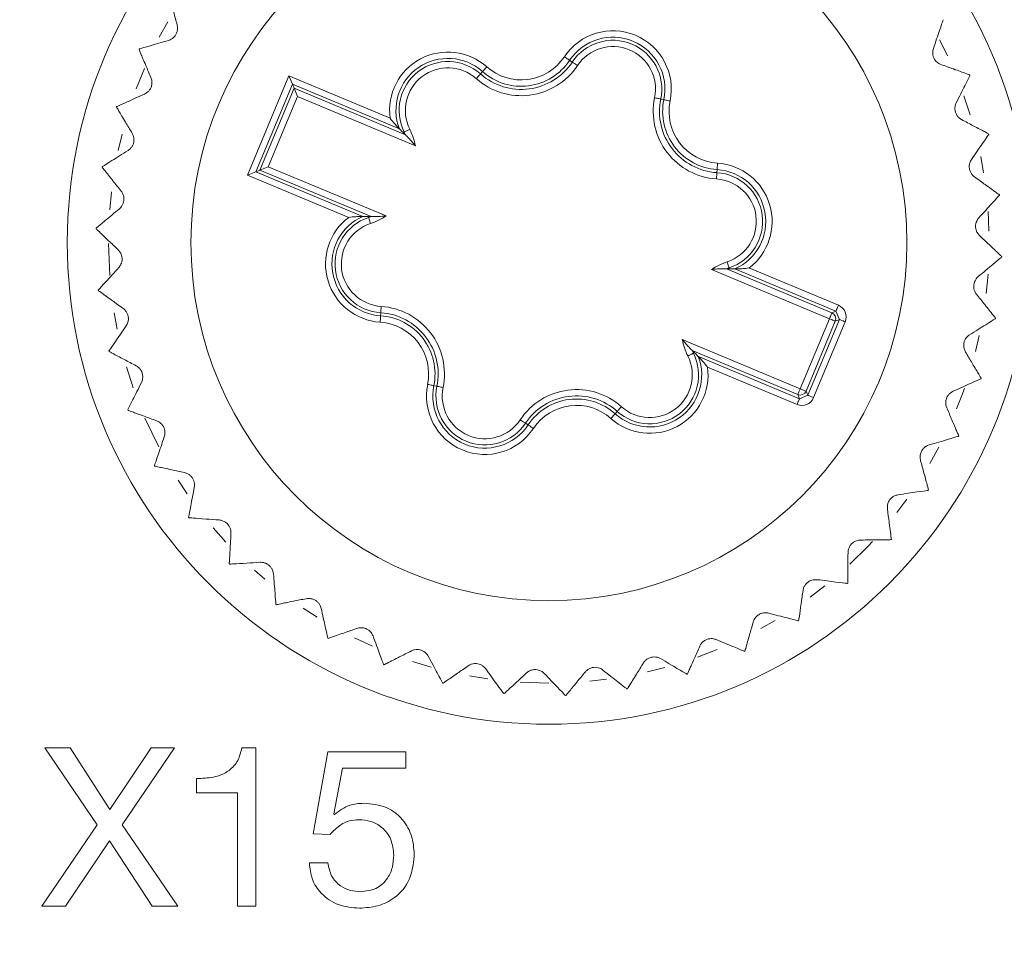
# Model space of a CAD drawing. Units: millimetres. Extents: x 17 to 410, y 7 to 290.
# Drawn here: x 170 to 180, y 127 to 137 of the extents above; entities that cross this region are included whole.
import ezdxf

# ---------------------------------------------------------------- set-up
doc = ezdxf.new("R2010")
doc.units = ezdxf.units.MM
doc.styles.add('SLDTEXTSTYLE0', font='TXT', dxfattribs={"width": 0.75})
doc.dimstyles.new('SLDDIMSTYLE3', dxfattribs={"dimtxt": 3.5, "dimasz": 3, "dimexe": 0, "dimexo": 0.0625, "dimgap": 0.875, "dimtad": 1, "dimdec": 1, "dimlfac": 1.5, "dimrnd": 1e-09, "dimzin": 12, "dimdsep": 46, "dimtxsty": 'SLDTEXTSTYLE0', "dimsah": 1, "dimcen": 0.09, "dimadec": 0, "dimazin": 3, "dimtol": 1, "dimtp": 0.5, "dimtm": 0.5, "dimtfac": 1, "dimtdec": 1, "dimtofl": 0, "dimtmove": 0, "dimatfit": 3, "dimfxl": 1, "dimfrac": 2, "dimtolj": 1, "dimarcsym": 0})

# ---------------------------------------------------------------- blocks, each defined once
blk = doc.blocks.new('_D_5')
at = {"color": 7, "linetype": 'Continuous', "lineweight": 0}
for p, q in [((83.265, 73.62), (83.265, 156.349)), ((192.598, 73.62), (192.598, 156.349)), ((83.265, 155.349), (192.598, 155.349))]:
    blk.add_line(p, q, dxfattribs=at)
for points in [[(83.265, 155.349), (86.265, 154.899), (86.265, 155.799)], [(192.598, 155.349), (189.598, 155.799), (189.598, 154.899)]]:
    blk.add_solid(points, dxfattribs=at)
at = {"color": 7, "linetype": 'Continuous', "lineweight": 0, "char_height": 3.5, "attachment_point": 1, "style": 'SLDTEXTSTYLE0'}
for s, insert in [('±0,5', (137.963, 159.861)), ('164', (128.892, 159.861))]:
    blk.add_mtext(s, dxfattribs=dict(at, insert=insert))

msp = doc.modelspace()

# ---------------------------------------------------------------- linework, layer by layer
at = {"color": 7, "linetype": 'Continuous', "lineweight": 15}
for p, q in [((171.256, 136.777), (171.166, 136.615)), ((175.483, 136.372), (175.51, 136.354)), ((171.009, 136.285), (170.923, 136.073)), ((174.567, 136.254), (174.545, 136.229)), ((172.095, 135.164), (172.53, 136.208)), ((172.53, 136.208), (173.595, 135.764)), ((172.53, 136.208), (172.566, 136.121)), ((172.566, 136.121), (172.182, 135.2)), ((172.225, 135.217), (172.584, 136.078)), ((173.692, 135.651), (172.566, 136.121)), ((172.584, 136.078), (172.566, 136.121)), ((172.584, 136.078), (173.755, 135.589)), ((172.584, 136.078), (172.62, 135.991)), ((172.62, 135.991), (172.312, 135.253)), ((173.861, 135.472), (172.62, 135.991)), ((176.475, 135.958), (176.443, 135.965)), ((179.699, 135.798), (179.633, 135.999)), ((170.774, 135.595), (170.734, 135.424)), ((173.732, 135.611), (173.742, 135.617)), ((173.755, 135.589), (173.732, 135.611)), ((179.839, 135.189), (179.809, 135.36)), ((172.225, 135.217), (172.182, 135.2)), ((172.225, 135.217), (172.312, 135.253)), ((173.396, 134.729), (172.225, 135.217)), ((172.312, 135.253), (173.554, 134.735)), ((177.035, 135.223), (177.033, 135.191)), ((172.095, 135.164), (172.182, 135.2)), ((173.159, 134.72), (172.095, 135.164)), ((172.182, 135.2), (173.307, 134.73)), ((170.662, 134.988), (170.644, 134.799)), ((173.364, 134.729), (173.367, 134.718)), ((173.364, 134.729), (173.396, 134.729)), ((170.631, 134.445), (170.644, 134.109)), ((178.217, 133.654), (176.976, 134.172)), ((177.134, 134.179), (178.243, 133.716)), ((177.166, 134.178), (177.134, 134.179)), ((177.166, 134.178), (177.162, 134.189)), ((178.286, 133.733), (177.222, 134.177)), ((177.37, 134.188), (178.311, 133.795)), ((179.867, 133.92), (179.886, 134.122)), ((170.691, 133.714), (170.722, 133.542)), ((173.494, 133.684), (173.496, 133.717)), ((177.91, 132.917), (178.217, 133.654)), ((178.243, 133.716), (178.286, 133.733)), ((178.322, 133.646), (178.286, 133.733)), ((178.279, 133.628), (177.971, 132.891)), ((177.989, 132.848), (178.322, 133.646)), ((178.383, 133.62), (178.05, 132.823)), ((178.322, 133.646), (178.279, 133.628)), ((179.754, 133.307), (179.794, 133.477)), ((176.668, 133.435), (177.91, 132.917)), ((176.774, 133.318), (176.798, 133.296)), ((177.884, 132.855), (176.774, 133.318)), ((176.798, 133.296), (176.787, 133.291)), ((176.838, 133.257), (177.901, 132.812)), ((170.82, 133.146), (170.891, 132.925)), ((177.876, 132.751), (176.935, 133.144)), ((174.055, 132.949), (174.087, 132.943)), ((177.901, 132.812), (177.884, 132.855)), ((177.901, 132.812), (177.989, 132.848)), ((177.971, 132.891), (177.989, 132.848)), ((170.837, 132.689), (170.834, 132.695)), ((175.962, 132.654), (175.984, 132.678)), ((171.015, 132.607), (171.16, 132.304)), ((175.046, 132.536), (175.019, 132.554)), ((179.273, 132.13), (179.368, 132.303)), ((171.363, 131.955), (171.46, 131.81)), ((178.927, 131.616), (179.031, 131.755)), ((171.733, 131.455), (171.867, 131.304)), ((172.167, 131.008), (172.276, 130.913)), ((178.015, 130.725), (178.167, 130.842)), ((172.68, 130.608), (172.826, 130.514)), ((177.495, 130.393), (177.647, 130.48)), ((173.221, 130.296), (173.41, 130.208)), ((176.829, 130.093), (177.036, 130.172)), ((173.831, 130.048), (174.027, 129.989)), ((176.302, 129.938), (176.484, 129.984)), ((174.429, 129.896), (174.621, 129.865)), ((174.963, 129.83), (175.265, 129.82)), ((175.696, 129.84), (175.871, 129.86)), ((169.962, 129.14), (170.228, 129.14)), ((170.511, 128.33), (169.962, 129.14)), ((170.228, 129.14), (170.644, 128.489)), ((170.644, 128.489), (171.079, 129.14)), ((171.327, 129.14), (170.775, 128.33)), ((171.079, 129.14), (171.327, 129.14)), ((172.034, 129.14), (172.182, 129.14)), ((172.182, 129.14), (172.182, 127.474)), ((172.786, 128.235), (172.94, 129.097)), ((172.94, 129.097), (173.761, 129.097)), ((173.761, 129.097), (173.761, 128.924)), ((173.092, 128.924), (173.004, 128.443)), ((173.761, 128.924), (173.092, 128.924)), ((171.557, 128.664), (171.557, 128.816)), ((171.988, 128.664), (171.557, 128.664)), ((171.988, 127.474), (171.988, 128.664)), ((173.004, 128.443), (173.008, 128.438)), ((169.929, 127.474), (170.511, 128.33)), ((170.775, 128.33), (171.362, 127.474)), ((170.642, 128.162), (170.179, 127.474)), ((171.091, 127.474), (170.642, 128.162)), ((172.962, 128.226), (172.786, 128.235)), ((172.745, 127.928), (172.94, 127.928)), ((170.179, 127.474), (169.929, 127.474)), ((171.362, 127.474), (171.091, 127.474)), ((172.182, 127.474), (171.988, 127.474))]:
    msp.add_line(p, q, dxfattribs=at)
at = {"color": 7, "linetype": 'Continuous', "lineweight": 15, "flags": 128}
for points in [[(179.461, 136.418), (179.424, 136.494), (179.376, 136.589)], [(175.428, 136.409), (175.439, 136.402), (175.449, 136.395), (175.458, 136.388), (175.467, 136.383), (175.474, 136.378), (175.479, 136.375), (175.482, 136.373), (175.483, 136.372)], [(175.566, 136.317), (175.555, 136.324), (175.545, 136.331), (175.535, 136.337), (175.527, 136.343), (175.52, 136.347), (175.515, 136.351), (175.512, 136.353), (175.51, 136.354)], [(174.611, 136.303), (174.603, 136.294), (174.594, 136.285), (174.587, 136.276), (174.58, 136.269), (174.575, 136.262), (174.57, 136.258), (174.568, 136.255), (174.567, 136.254)], [(174.501, 136.18), (174.509, 136.189), (174.518, 136.198), (174.525, 136.207), (174.532, 136.214), (174.537, 136.221), (174.542, 136.225), (174.544, 136.228), (174.545, 136.229)], [(176.377, 135.978), (176.39, 135.975), (176.402, 135.973), (176.413, 135.971), (176.423, 135.969), (176.431, 135.967), (176.437, 135.966), (176.441, 135.965), (176.443, 135.965)], [(176.54, 135.945), (176.527, 135.947), (176.515, 135.95), (176.504, 135.952), (176.494, 135.954), (176.486, 135.956), (176.48, 135.957), (176.476, 135.958), (176.475, 135.958)], [(173.742, 135.617), (173.743, 135.617), (173.747, 135.619), (173.753, 135.622), (173.76, 135.625), (173.769, 135.63), (173.779, 135.635), (173.79, 135.64), (173.802, 135.646)], [(179.892, 135.599), (179.892, 135.598), (179.892, 135.597), (179.892, 135.597), (179.892, 135.596), (179.893, 135.595), (179.893, 135.594), (179.893, 135.594), (179.893, 135.593)], [(177.039, 135.29), (177.038, 135.277), (177.038, 135.265), (177.037, 135.253), (177.036, 135.243), (177.036, 135.235), (177.035, 135.229), (177.035, 135.225), (177.035, 135.223)], [(177.029, 135.124), (177.03, 135.137), (177.03, 135.15), (177.031, 135.161), (177.032, 135.171), (177.032, 135.179), (177.033, 135.185), (177.033, 135.189), (177.033, 135.191)], [(180.005, 134.958), (180.005, 134.957), (180.005, 134.957), (180.005, 134.956), (180.005, 134.955), (180.005, 134.954), (180.005, 134.954), (180.005, 134.953), (180.005, 134.952)], [(173.367, 134.718), (173.368, 134.717), (173.369, 134.713), (173.371, 134.707), (173.373, 134.7), (173.377, 134.69), (173.38, 134.679), (173.384, 134.667), (173.388, 134.655)], [(179.896, 134.575), (179.892, 134.688), (179.886, 134.781)], [(170.5, 134.599), (170.5, 134.6), (170.5, 134.601), (170.5, 134.602), (170.5, 134.602), (170.5, 134.603), (170.5, 134.604), (170.5, 134.605), (170.5, 134.605)], [(177.141, 134.252), (177.145, 134.24), (177.149, 134.228), (177.153, 134.217), (177.156, 134.208), (177.158, 134.2), (177.16, 134.194), (177.162, 134.19), (177.162, 134.189)], [(170.525, 133.949), (170.525, 133.95), (170.525, 133.951), (170.525, 133.951), (170.524, 133.952), (170.524, 133.953), (170.524, 133.954), (170.524, 133.955), (170.524, 133.955)], [(173.496, 133.717), (173.496, 133.718), (173.497, 133.722), (173.497, 133.728), (173.498, 133.737), (173.498, 133.747), (173.499, 133.758), (173.5, 133.77), (173.501, 133.783)], [(178.311, 133.795), (178.306, 133.783), (178.302, 133.771), (178.297, 133.761), (178.293, 133.752), (178.29, 133.744), (178.288, 133.738), (178.286, 133.735), (178.286, 133.733)], [(173.494, 133.684), (173.494, 133.683), (173.494, 133.679), (173.493, 133.672), (173.493, 133.664), (173.492, 133.654), (173.492, 133.643), (173.491, 133.63), (173.49, 133.618)], [(178.217, 133.654), (178.222, 133.666), (178.227, 133.677), (178.232, 133.688), (178.235, 133.697), (178.239, 133.705), (178.241, 133.711), (178.243, 133.714), (178.243, 133.716)], [(178.217, 133.654), (178.229, 133.649), (178.241, 133.644), (178.251, 133.64), (178.261, 133.636), (178.268, 133.633), (178.274, 133.631), (178.278, 133.629), (178.279, 133.628)], [(179.965, 133.661), (179.965, 133.66), (179.965, 133.659), (179.964, 133.658), (179.964, 133.658), (179.964, 133.657), (179.964, 133.656), (179.964, 133.655), (179.964, 133.655)], [(178.322, 133.646), (178.323, 133.645), (178.327, 133.644), (178.332, 133.642), (178.34, 133.638), (178.349, 133.634), (178.36, 133.63), (178.371, 133.625), (178.383, 133.62)], [(170.638, 133.308), (170.637, 133.309), (170.637, 133.31), (170.637, 133.311), (170.637, 133.311), (170.637, 133.312), (170.636, 133.313), (170.636, 133.314), (170.636, 133.314)], [(176.787, 133.291), (176.786, 133.29), (176.782, 133.288), (176.777, 133.286), (176.769, 133.282), (176.76, 133.278), (176.75, 133.272), (176.739, 133.267), (176.727, 133.261)], [(174.055, 132.949), (174.053, 132.95), (174.049, 132.951), (174.043, 132.952), (174.035, 132.953), (174.025, 132.955), (174.014, 132.958), (174.002, 132.96), (173.989, 132.963)], [(174.087, 132.943), (174.088, 132.943), (174.092, 132.942), (174.098, 132.94), (174.106, 132.939), (174.116, 132.937), (174.127, 132.934), (174.139, 132.932), (174.152, 132.929)], [(177.91, 132.917), (177.905, 132.905), (177.9, 132.893), (177.895, 132.883), (177.892, 132.874), (177.888, 132.866), (177.886, 132.86), (177.884, 132.857), (177.884, 132.855)], [(177.91, 132.917), (177.921, 132.912), (177.933, 132.907), (177.943, 132.903), (177.953, 132.899), (177.96, 132.895), (177.966, 132.893), (177.97, 132.892), (177.971, 132.891)], [(177.989, 132.848), (177.99, 132.848), (177.994, 132.846), (177.999, 132.844), (178.007, 132.841), (178.016, 132.837), (178.027, 132.832), (178.038, 132.828), (178.05, 132.823)], [(179.555, 132.705), (179.61, 132.845), (179.637, 132.92)], [(175.984, 132.678), (175.985, 132.679), (175.988, 132.682), (175.992, 132.687), (175.997, 132.693), (176.004, 132.701), (176.012, 132.709), (176.02, 132.718), (176.028, 132.728)], [(177.901, 132.812), (177.901, 132.811), (177.899, 132.808), (177.897, 132.802), (177.894, 132.794), (177.89, 132.785), (177.885, 132.774), (177.881, 132.763), (177.876, 132.751)], [(175.962, 132.654), (175.961, 132.653), (175.959, 132.65), (175.955, 132.645), (175.949, 132.639), (175.943, 132.631), (175.935, 132.623), (175.927, 132.614), (175.918, 132.604)], [(175.019, 132.554), (175.018, 132.555), (175.014, 132.557), (175.009, 132.56), (175.002, 132.565), (174.994, 132.57), (174.984, 132.577), (174.974, 132.584), (174.963, 132.591)], [(175.046, 132.536), (175.047, 132.535), (175.05, 132.533), (175.056, 132.529), (175.063, 132.525), (175.071, 132.519), (175.08, 132.513), (175.091, 132.506), (175.101, 132.499)], [(178.432, 131.072), (178.623, 131.262), (178.669, 131.31)], [(178.41, 130.872), (178.41, 130.872), (178.409, 130.871), (178.408, 130.871), (178.408, 130.87), (178.407, 130.87), (178.407, 130.869), (178.406, 130.869), (178.406, 130.868)], [(177.893, 130.477), (177.893, 130.477), (177.892, 130.477), (177.891, 130.476), (177.891, 130.476), (177.89, 130.475), (177.889, 130.475), (177.889, 130.474), (177.888, 130.474)], [(174.153, 129.819), (174.152, 129.819), (174.151, 129.819), (174.151, 129.819), (174.15, 129.819), (174.149, 129.819), (174.148, 129.82), (174.148, 129.82), (174.147, 129.82)], [(176.723, 129.916), (176.722, 129.915), (176.722, 129.915), (176.721, 129.915), (176.72, 129.915), (176.719, 129.914), (176.719, 129.914), (176.718, 129.914), (176.717, 129.914)], [(176.091, 129.759), (176.091, 129.759), (176.09, 129.759), (176.089, 129.759), (176.088, 129.759), (176.088, 129.759), (176.087, 129.759), (176.086, 129.758), (176.085, 129.758)]]:
    msp.add_lwpolyline(points, dxfattribs=at)
at = {"color": 7, "linetype": 'Continuous', "lineweight": 15}
for radius in [5.067, 3.767]:
    msp.add_circle((175.265, 134.454), radius, dxfattribs=at)
for centre, radius, start, end in [((175.939, 136.069), 0.614, 348.3305, 146.3559), ((175.939, 136.069), 0.547, 348.3305, 146.3559), ((175.939, 136.069), 0.514, 348.3305, 146.3559), ((175.265, 134.454), 4.767, 154.6974, 154.7716), ((174.203, 135.845), 0.614, 48.3305, 187.6248), ((175.939, 136.069), 0.448, 348.3305, 146.3559), ((174.203, 135.845), 0.547, 48.3305, 200.7775), ((174.203, 135.845), 0.514, 48.3305, 206.3559), ((174.974, 136.711), 0.645, 228.3305, 326.3559), ((174.974, 136.711), 0.612, 228.3305, 326.3559), ((174.974, 136.711), 0.545, 228.3305, 326.3559), ((174.203, 135.845), 0.448, 48.3305, 206.3559), ((174.974, 136.711), 0.711, 228.3305, 326.3559), ((175.265, 134.454), 4.767, 21.6539, 21.7282), ((177.074, 135.834), 0.711, 168.3305, 266.3559), ((177.074, 135.834), 0.645, 168.3305, 266.3559), ((177.074, 135.834), 0.612, 168.3305, 266.3559), ((177.074, 135.834), 0.545, 168.3305, 266.3559), ((175.265, 134.454), 4.767, 162.5235, 162.5977), ((173.164, 135.33), 0.711, 11.5182, 26.3559), ((173.164, 135.33), 0.645, 23.662, 26.3559), ((175.265, 134.454), 4.767, 170.3495, 170.4238), ((177, 134.677), 0.547, 293.9089, 86.3559), ((177, 134.677), 0.614, 307.0616, 86.3559), ((177, 134.677), 0.448, 288.3305, 86.3559), ((177, 134.677), 0.514, 288.3305, 86.3559), ((173.529, 134.23), 0.614, 127.0616, 266.3559), ((173.529, 134.23), 0.547, 113.9089, 266.3559), ((173.529, 134.23), 0.514, 108.3305, 266.3559), ((173.164, 135.33), 0.645, 288.3305, 291.0244), ((173.164, 135.33), 0.711, 288.3305, 303.1682), ((173.529, 134.23), 0.448, 108.3305, 266.3559), ((175.265, 134.454), 4.767, 358.1756, 358.2499), ((177.365, 133.577), 0.711, 108.3305, 123.1682), ((177.365, 133.577), 0.645, 108.3305, 111.0244), ((173.455, 133.073), 0.711, 348.3305, 86.3559), ((173.455, 133.073), 0.612, 348.3305, 86.3559), ((173.455, 133.073), 0.645, 348.3305, 86.3559), ((178.217, 133.654), 0.0667, 337.3603, 67.3262), ((173.455, 133.073), 0.545, 348.3305, 86.3559), ((177.365, 133.577), 0.711, 191.5182, 206.3559), ((176.326, 133.062), 0.547, 228.3305, 20.7775), ((176.326, 133.062), 0.514, 228.3305, 26.3559), ((176.326, 133.062), 0.448, 228.3305, 26.3559), ((177.365, 133.577), 0.645, 203.662, 206.3559), ((176.326, 133.062), 0.614, 228.3305, 7.6248), ((175.265, 134.454), 4.767, 342.5235, 342.5977), ((174.591, 132.839), 0.614, 168.3305, 326.3559), ((174.591, 132.839), 0.547, 168.3305, 326.3559), ((174.591, 132.839), 0.514, 168.3305, 326.3559), ((174.591, 132.839), 0.448, 168.3305, 326.3559), ((175.556, 132.197), 0.711, 48.3305, 146.3559), ((175.556, 132.197), 0.645, 48.3305, 146.3559), ((177.91, 132.917), 0.0667, 247.3668, 337.3174), ((175.556, 132.197), 0.612, 48.3305, 146.3559), ((175.556, 132.197), 0.545, 48.3305, 146.3559), ((175.265, 134.454), 4.767, 334.6974, 334.7716), ((175.265, 134.454), 4.767, 209.48, 209.5543), ((175.265, 134.454), 4.767, 326.8713, 326.9456), ((175.265, 134.454), 4.767, 217.3061, 217.3803), ((175.265, 134.454), 4.767, 319.0452, 319.1195), ((175.265, 134.454), 4.767, 225.1321, 225.2064), ((175.265, 134.454), 4.767, 232.9582, 233.0325), ((175.265, 134.454), 4.767, 240.7843, 240.8586), ((175.265, 134.454), 4.767, 295.5669, 295.6412), ((175.265, 134.454), 4.767, 248.6104, 248.6847), ((175.265, 134.454), 4.767, 264.2626, 264.3369), ((175.265, 134.454), 4.767, 272.0887, 272.163)]:
    msp.add_arc(centre, radius, start, end, dxfattribs=at)
for centre, major_axis in [((178.26, 133.672), (-0.123, -0.051)), ((177.927, 132.874), (-0.051, 0.123))]:
    msp.add_ellipse(centre, major_axis=major_axis, ratio=0.999695, start_param=2.356347, end_param=3.926839, dxfattribs=at)
for points, knots in [([(171.269, 137.054), (171.272, 137.044), (171.277, 137.025), (171.311, 136.9), (171.341, 136.791), (171.354, 136.744)], [0, 0, 0, 0, 0.366455, 0.731904, 1, 1, 1, 1]), ([(179.311, 136.496), (179.334, 136.564), (179.381, 136.702), (179.411, 136.79), (179.413, 136.797), (179.414, 136.799)], [0, 0, 0, 0, 0.412195, 0.827244, 1, 1, 1, 1]), ([(171.354, 136.744), (171.356, 136.733), (171.36, 136.712), (171.355, 136.675), (171.342, 136.643), (171.322, 136.617), (171.295, 136.594), (171.275, 136.586), (171.263, 136.582)], [0, 0, 0, 0, 0.196226, 0.352947, 0.510638, 0.647148, 0.783665, 1, 1, 1, 1]), ([(171.263, 136.582), (171.193, 136.561), (171.054, 136.52), (170.965, 136.494), (170.957, 136.492), (170.955, 136.491)], [0, 0, 0, 0, 0.412219, 0.827264, 1, 1, 1, 1]), ([(170.953, 136.485), (170.957, 136.476), (170.964, 136.458), (171.015, 136.339), (171.059, 136.235), (171.078, 136.191)], [0, 0, 0, 0, 0.366453, 0.731906, 1, 1, 1, 1]), ([(179.391, 136.328), (179.381, 136.333), (179.361, 136.341), (179.334, 136.366), (179.315, 136.396), (179.305, 136.427), (179.302, 136.462), (179.308, 136.483), (179.311, 136.496)], [0, 0, 0, 0, 0.19618, 0.352912, 0.510617, 0.647126, 0.783631, 1, 1, 1, 1]), ([(179.693, 136.218), (179.683, 136.222), (179.665, 136.229), (179.543, 136.273), (179.436, 136.312), (179.391, 136.328)], [0, 0, 0, 0, 0.366456, 0.731907, 1, 1, 1, 1]), ([(171.078, 136.191), (171.082, 136.179), (171.089, 136.159), (171.089, 136.122), (171.081, 136.088), (171.065, 136.06), (171.041, 136.033), (171.022, 136.023), (171.01, 136.017)], [0, 0, 0, 0, 0.1962425, 0.3529594, 0.51066, 0.6471575, 0.7836678, 1, 1, 1, 1]), ([(179.551, 135.926), (179.584, 135.991), (179.649, 136.12), (179.69, 136.204), (179.694, 136.211), (179.695, 136.213)], [0, 0, 0, 0, 0.412211, 0.827258, 1, 1, 1, 1]), ([(171.01, 136.017), (170.944, 135.987), (170.812, 135.928), (170.727, 135.889), (170.72, 135.886), (170.718, 135.885)], [0, 0, 0, 0, 0.412228, 0.827268, 1, 1, 1, 1]), ([(170.716, 135.879), (170.721, 135.871), (170.731, 135.854), (170.798, 135.742), (170.856, 135.645), (170.881, 135.604)], [0, 0, 0, 0, 0.366455, 0.731909, 1, 1, 1, 1]), ([(179.608, 135.748), (179.598, 135.755), (179.58, 135.766), (179.556, 135.794), (179.542, 135.826), (179.536, 135.859), (179.538, 135.894), (179.546, 135.914), (179.551, 135.926)], [0, 0, 0, 0, 0.196231, 0.352948, 0.510634, 0.647143, 0.783661, 1, 1, 1, 1]), ([(173.595, 135.764), (173.595, 135.763), (173.61, 135.743), (173.637, 135.711), (173.668, 135.676), (173.684, 135.659), (173.69, 135.652), (173.691, 135.651), (173.692, 135.651)], [0, 0, 0, 0, 0.008334, 0.434801, 0.728544, 0.864138, 0.940881, 1, 1, 1, 1]), ([(179.892, 135.599), (179.883, 135.604), (179.865, 135.613), (179.751, 135.673), (179.651, 135.726), (179.608, 135.748)], [0, 0, 0, 0, 0.366456, 0.73191, 1, 1, 1, 1]), ([(173.732, 135.611), (173.72, 135.622), (173.706, 135.636), (173.694, 135.649), (173.692, 135.651)], [0, 0, 0, 0, 0.814191, 1, 1, 1, 1]), ([(170.881, 135.604), (170.886, 135.594), (170.896, 135.575), (170.901, 135.538), (170.897, 135.503), (170.885, 135.473), (170.865, 135.444), (170.848, 135.431), (170.837, 135.423)], [0, 0, 0, 0, 0.196272, 0.352979, 0.51068, 0.647176, 0.783694, 1, 1, 1, 1]), ([(173.755, 135.589), (173.755, 135.589), (173.756, 135.588), (173.763, 135.581), (173.779, 135.565), (173.813, 135.529), (173.843, 135.495), (173.861, 135.473), (173.861, 135.472)], [0, 0, 0, 0, 0.0537, 0.123554, 0.249009, 0.532061, 0.991902, 1, 1, 1, 1]), ([(179.712, 135.329), (179.753, 135.388), (179.835, 135.508), (179.888, 135.585), (179.892, 135.591), (179.893, 135.593)], [0, 0, 0, 0, 0.412224, 0.827264, 1, 1, 1, 1]), ([(170.837, 135.423), (170.776, 135.385), (170.653, 135.308), (170.574, 135.258), (170.567, 135.254), (170.565, 135.253)], [0, 0, 0, 0, 0.412235, 0.827271, 1, 1, 1, 1]), ([(179.744, 135.145), (179.735, 135.153), (179.718, 135.166), (179.699, 135.198), (179.689, 135.231), (179.688, 135.264), (179.694, 135.299), (179.705, 135.317), (179.712, 135.329)], [0, 0, 0, 0, 0.196258, 0.352964, 0.510652, 0.647161, 0.783683, 1, 1, 1, 1]), ([(170.564, 135.247), (170.571, 135.239), (170.583, 135.224), (170.664, 135.122), (170.735, 135.034), (170.765, 134.997)], [0, 0, 0, 0, 0.366455, 0.731907, 1, 1, 1, 1]), ([(180.005, 134.958), (179.996, 134.964), (179.98, 134.976), (179.875, 135.051), (179.783, 135.117), (179.744, 135.145)], [0, 0, 0, 0, 0.366456, 0.731905, 1, 1, 1, 1]), ([(170.765, 134.997), (170.772, 134.987), (170.784, 134.969), (170.794, 134.934), (170.795, 134.899), (170.787, 134.867), (170.771, 134.835), (170.756, 134.82), (170.746, 134.811)], [0, 0, 0, 0, 0.196276, 0.352978, 0.510681, 0.647174, 0.783693, 1, 1, 1, 1]), ([(179.79, 134.715), (179.838, 134.768), (179.936, 134.876), (179.998, 134.945), (180.004, 134.95), (180.005, 134.952)], [0, 0, 0, 0, 0.412232, 0.827271, 1, 1, 1, 1]), ([(170.746, 134.811), (170.691, 134.765), (170.58, 134.672), (170.508, 134.612), (170.502, 134.607), (170.5, 134.605)], [0, 0, 0, 0, 0.412235, 0.827271, 1, 1, 1, 1]), ([(173.307, 134.73), (173.307, 134.73), (173.305, 134.73), (173.296, 134.73), (173.273, 134.729), (173.226, 134.727), (173.184, 134.723), (173.16, 134.72), (173.159, 134.72)], [0, 0, 0, 0, 0.059119, 0.135869, 0.271447, 0.565194, 0.991668, 1, 1, 1, 1]), ([(173.307, 134.73), (173.322, 134.73), (173.341, 134.73), (173.36, 134.73), (173.364, 134.729)], [0, 0, 0, 0, 0.840555, 1, 1, 1, 1]), ([(173.396, 134.729), (173.396, 134.729), (173.398, 134.729), (173.407, 134.728), (173.43, 134.728), (173.48, 134.729), (173.525, 134.732), (173.553, 134.735), (173.554, 134.735)], [0, 0, 0, 0, 0.053697, 0.123553, 0.249014, 0.532072, 0.991914, 1, 1, 1, 1]), ([(179.796, 134.529), (179.788, 134.537), (179.774, 134.553), (179.759, 134.587), (179.753, 134.621), (179.757, 134.654), (179.768, 134.688), (179.781, 134.705), (179.79, 134.715)], [0, 0, 0, 0, 0.196265, 0.352974, 0.510672, 0.64717, 0.783681, 1, 1, 1, 1]), ([(170.5, 134.599), (170.507, 134.592), (170.522, 134.579), (170.616, 134.49), (170.698, 134.412), (170.733, 134.379)], [0, 0, 0, 0, 0.366455, 0.731906, 1, 1, 1, 1]), ([(180.029, 134.308), (180.022, 134.315), (180.008, 134.329), (179.913, 134.418), (179.831, 134.496), (179.796, 134.529)], [0, 0, 0, 0, 0.366455, 0.731906, 1, 1, 1, 1]), ([(170.733, 134.379), (170.741, 134.37), (170.755, 134.354), (170.77, 134.321), (170.776, 134.286), (170.772, 134.253), (170.761, 134.22), (170.748, 134.203), (170.74, 134.192)], [0, 0, 0, 0, 0.1962657, 0.3529717, 0.5106727, 0.6471733, 0.7836852, 1, 1, 1, 1]), ([(179.783, 134.096), (179.838, 134.143), (179.95, 134.236), (180.021, 134.296), (180.027, 134.301), (180.029, 134.302)], [0, 0, 0, 0, 0.412234, 0.827271, 1, 1, 1, 1]), ([(170.74, 134.192), (170.691, 134.139), (170.594, 134.032), (170.531, 133.963), (170.526, 133.957), (170.524, 133.955)], [0, 0, 0, 0, 0.412231, 0.827271, 1, 1, 1, 1]), ([(176.976, 134.172), (176.976, 134.173), (177.004, 134.175), (177.05, 134.178), (177.099, 134.179), (177.123, 134.179), (177.132, 134.179), (177.133, 134.179), (177.134, 134.179)], [0, 0, 0, 0, 0.008086, 0.467928, 0.750986, 0.876447, 0.946303, 1, 1, 1, 1]), ([(177.222, 134.177), (177.207, 134.177), (177.189, 134.177), (177.169, 134.178), (177.166, 134.178)], [0, 0, 0, 0, 0.840555, 1, 1, 1, 1]), ([(177.37, 134.188), (177.37, 134.188), (177.345, 134.184), (177.303, 134.18), (177.257, 134.178), (177.233, 134.177), (177.224, 134.177), (177.223, 134.177), (177.222, 134.177)], [0, 0, 0, 0, 0.008318, 0.434806, 0.728553, 0.864131, 0.940881, 1, 1, 1, 1]), ([(179.764, 133.911), (179.758, 133.921), (179.745, 133.938), (179.735, 133.974), (179.734, 134.008), (179.742, 134.041), (179.758, 134.072), (179.774, 134.087), (179.783, 134.096)], [0, 0, 0, 0, 0.196276, 0.352979, 0.510682, 0.647173, 0.783693, 1, 1, 1, 1]), ([(170.525, 133.949), (170.533, 133.943), (170.549, 133.932), (170.654, 133.856), (170.746, 133.79), (170.785, 133.762)], [0, 0, 0, 0, 0.366456, 0.731907, 1, 1, 1, 1]), ([(179.965, 133.661), (179.959, 133.668), (179.946, 133.684), (179.865, 133.785), (179.794, 133.873), (179.764, 133.911)], [0, 0, 0, 0, 0.366455, 0.731906, 1, 1, 1, 1]), ([(170.785, 133.762), (170.794, 133.755), (170.811, 133.741), (170.83, 133.71), (170.84, 133.677), (170.842, 133.644), (170.835, 133.609), (170.824, 133.59), (170.817, 133.579)], [0, 0, 0, 0, 0.1962494, 0.352965, 0.5106507, 0.647159, 0.7836812, 1, 1, 1, 1]), ([(179.692, 133.485), (179.753, 133.523), (179.876, 133.6), (179.955, 133.649), (179.962, 133.653), (179.964, 133.655)], [0, 0, 0, 0, 0.412237, 0.827272, 1, 1, 1, 1]), ([(170.817, 133.579), (170.777, 133.519), (170.695, 133.4), (170.642, 133.323), (170.637, 133.316), (170.636, 133.314)], [0, 0, 0, 0, 0.412223, 0.827264, 1, 1, 1, 1]), ([(179.649, 133.303), (179.643, 133.314), (179.634, 133.333), (179.628, 133.369), (179.632, 133.404), (179.644, 133.435), (179.664, 133.464), (179.682, 133.477), (179.692, 133.485)], [0, 0, 0, 0, 0.196269, 0.352979, 0.51068, 0.647181, 0.783687, 1, 1, 1, 1]), ([(176.668, 133.435), (176.668, 133.435), (176.686, 133.413), (176.716, 133.379), (176.75, 133.342), (176.767, 133.326), (176.773, 133.32), (176.774, 133.319), (176.774, 133.318)], [0, 0, 0, 0, 0.008077, 0.467922, 0.750996, 0.876444, 0.946304, 1, 1, 1, 1]), ([(170.638, 133.308), (170.646, 133.304), (170.664, 133.295), (170.779, 133.234), (170.879, 133.181), (170.921, 133.159)], [0, 0, 0, 0, 0.366456, 0.731908, 1, 1, 1, 1]), ([(176.798, 133.296), (176.809, 133.285), (176.823, 133.272), (176.835, 133.259), (176.838, 133.257)], [0, 0, 0, 0, 0.8141909, 1, 1, 1, 1]), ([(176.838, 133.257), (176.838, 133.256), (176.839, 133.255), (176.845, 133.248), (176.861, 133.231), (176.893, 133.197), (176.919, 133.164), (176.934, 133.144), (176.935, 133.144)], [0, 0, 0, 0, 0.059116, 0.135859, 0.271452, 0.565193, 0.991658, 1, 1, 1, 1]), ([(179.813, 133.028), (179.808, 133.037), (179.798, 133.054), (179.731, 133.165), (179.673, 133.262), (179.649, 133.303)], [0, 0, 0, 0, 0.3664557, 0.7319091, 1, 1, 1, 1]), ([(170.921, 133.159), (170.931, 133.153), (170.949, 133.141), (170.973, 133.113), (170.988, 133.081), (170.993, 133.049), (170.991, 133.013), (170.983, 132.994), (170.978, 132.981)], [0, 0, 0, 0, 0.196231, 0.352948, 0.510634, 0.647143, 0.783661, 1, 1, 1, 1]), ([(170.978, 132.981), (170.946, 132.917), (170.881, 132.787), (170.839, 132.704), (170.835, 132.697), (170.834, 132.695)], [0, 0, 0, 0, 0.412213, 0.827258, 1, 1, 1, 1]), ([(179.519, 132.891), (179.585, 132.92), (179.717, 132.98), (179.802, 133.018), (179.809, 133.021), (179.811, 133.022)], [0, 0, 0, 0, 0.412226, 0.827268, 1, 1, 1, 1]), ([(179.451, 132.717), (179.447, 132.728), (179.44, 132.748), (179.44, 132.785), (179.449, 132.819), (179.465, 132.848), (179.488, 132.874), (179.507, 132.884), (179.519, 132.891)], [0, 0, 0, 0, 0.19625, 0.352975, 0.510664, 0.64717, 0.783679, 1, 1, 1, 1]), ([(170.837, 132.689), (170.846, 132.686), (170.865, 132.679), (170.986, 132.635), (171.093, 132.596), (171.138, 132.58)], [0, 0, 0, 0, 0.366455, 0.731908, 1, 1, 1, 1]), ([(179.577, 132.422), (179.573, 132.431), (179.565, 132.449), (179.514, 132.569), (179.47, 132.673), (179.451, 132.717)], [0, 0, 0, 0, 0.366454, 0.731907, 1, 1, 1, 1]), ([(171.138, 132.58), (171.149, 132.575), (171.168, 132.566), (171.195, 132.541), (171.214, 132.512), (171.224, 132.48), (171.227, 132.445), (171.222, 132.424), (171.218, 132.411)], [0, 0, 0, 0, 0.196184, 0.352915, 0.510609, 0.647118, 0.783632, 1, 1, 1, 1]), ([(171.218, 132.411), (171.195, 132.343), (171.148, 132.206), (171.118, 132.117), (171.116, 132.11), (171.115, 132.108)], [0, 0, 0, 0, 0.412197, 0.827244, 1, 1, 1, 1]), ([(179.267, 132.326), (179.336, 132.346), (179.475, 132.387), (179.564, 132.414), (179.572, 132.416), (179.574, 132.416)], [0, 0, 0, 0, 0.412221, 0.827264, 1, 1, 1, 1]), ([(179.176, 132.163), (179.173, 132.175), (179.169, 132.196), (179.174, 132.232), (179.187, 132.265), (179.207, 132.291), (179.234, 132.314), (179.254, 132.321), (179.267, 132.326)], [0, 0, 0, 0, 0.196234, 0.352954, 0.510644, 0.647144, 0.783667, 1, 1, 1, 1]), ([(171.118, 132.103), (171.128, 132.1), (171.147, 132.096), (171.274, 132.069), (171.385, 132.045), (171.431, 132.035)], [0, 0, 0, 0, 0.3664549, 0.731908, 1, 1, 1, 1]), ([(179.26, 131.854), (179.257, 131.863), (179.252, 131.882), (179.218, 132.008), (179.188, 132.117), (179.176, 132.163)], [0, 0, 0, 0, 0.366455, 0.731908, 1, 1, 1, 1]), ([(171.431, 132.035), (171.443, 132.032), (171.463, 132.026), (171.494, 132.005), (171.516, 131.978), (171.531, 131.948), (171.538, 131.914), (171.536, 131.893), (171.534, 131.879)], [0, 0, 0, 0, 0.196112, 0.352848, 0.510559, 0.647079, 0.783577, 1, 1, 1, 1]), ([(171.534, 131.879), (171.521, 131.809), (171.493, 131.666), (171.475, 131.575), (171.474, 131.567), (171.473, 131.565)], [0, 0, 0, 0, 0.4121709, 0.8272266, 1, 1, 1, 1]), ([(178.827, 131.652), (178.827, 131.664), (178.825, 131.685), (178.835, 131.721), (178.852, 131.751), (178.876, 131.774), (178.906, 131.793), (178.927, 131.798), (178.94, 131.801)], [0, 0, 0, 0, 0.1962, 0.352924, 0.510621, 0.647129, 0.783638, 1, 1, 1, 1]), ([(178.94, 131.801), (179.011, 131.812), (179.154, 131.833), (179.247, 131.847), (179.254, 131.848), (179.256, 131.849)], [0, 0, 0, 0, 0.412208, 0.827254, 1, 1, 1, 1]), ([(178.869, 131.334), (178.867, 131.344), (178.865, 131.363), (178.848, 131.492), (178.833, 131.604), (178.827, 131.652)], [0, 0, 0, 0, 0.366455, 0.731908, 1, 1, 1, 1]), ([(171.477, 131.56), (171.487, 131.559), (171.507, 131.558), (171.636, 131.548), (171.749, 131.539), (171.796, 131.536)], [0, 0, 0, 0, 0.366455, 0.731906, 1, 1, 1, 1]), ([(171.796, 131.536), (171.808, 131.534), (171.829, 131.531), (171.862, 131.514), (171.888, 131.491), (171.906, 131.463), (171.919, 131.43), (171.919, 131.409), (171.92, 131.395)], [0, 0, 0, 0, 0.196095, 0.352837, 0.510553, 0.647068, 0.78358, 1, 1, 1, 1]), ([(171.92, 131.395), (171.916, 131.323), (171.908, 131.179), (171.902, 131.085), (171.902, 131.078), (171.902, 131.075)], [0, 0, 0, 0, 0.412176, 0.827231, 1, 1, 1, 1]), ([(178.413, 131.193), (178.413, 131.205), (178.415, 131.226), (178.43, 131.26), (178.451, 131.287), (178.477, 131.307), (178.509, 131.322), (178.531, 131.324), (178.544, 131.325)], [0, 0, 0, 0, 0.1961364, 0.352871, 0.5105733, 0.6470859, 0.7836022, 1, 1, 1, 1]), ([(178.544, 131.325), (178.616, 131.326), (178.761, 131.328), (178.855, 131.329), (178.862, 131.329), (178.865, 131.329)], [0, 0, 0, 0, 0.412188, 0.827237, 1, 1, 1, 1]), ([(178.41, 130.872), (178.41, 130.882), (178.41, 130.902), (178.411, 131.032), (178.412, 131.145), (178.413, 131.193)], [0, 0, 0, 0, 0.366454, 0.731906, 1, 1, 1, 1]), ([(171.906, 131.071), (171.916, 131.072), (171.936, 131.073), (172.065, 131.081), (172.178, 131.088), (172.226, 131.091)], [0, 0, 0, 0, 0.366455, 0.731908, 1, 1, 1, 1]), ([(172.226, 131.091), (172.238, 131.091), (172.259, 131.09), (172.294, 131.078), (172.323, 131.059), (172.345, 131.034), (172.362, 131.003), (172.365, 130.981), (172.367, 130.968)], [0, 0, 0, 0, 0.196167, 0.352901, 0.510598, 0.647108, 0.783625, 1, 1, 1, 1]), ([(172.367, 130.968), (172.373, 130.896), (172.385, 130.752), (172.392, 130.659), (172.393, 130.651), (172.393, 130.649)], [0, 0, 0, 0, 0.412198, 0.827247, 1, 1, 1, 1]), ([(177.939, 130.795), (177.942, 130.806), (177.946, 130.827), (177.965, 130.859), (177.99, 130.883), (178.019, 130.899), (178.053, 130.909), (178.074, 130.908), (178.088, 130.908)], [0, 0, 0, 0, 0.196069, 0.352816, 0.510531, 0.647048, 0.783556, 1, 1, 1, 1]), ([(178.088, 130.908), (178.159, 130.899), (178.303, 130.881), (178.396, 130.869), (178.403, 130.869), (178.406, 130.868)], [0, 0, 0, 0, 0.412161, 0.827217, 1, 1, 1, 1]), ([(177.893, 130.477), (177.895, 130.487), (177.898, 130.507), (177.916, 130.635), (177.932, 130.747), (177.939, 130.795)], [0, 0, 0, 0, 0.366455, 0.731906, 1, 1, 1, 1]), ([(172.398, 130.645), (172.408, 130.647), (172.427, 130.651), (172.554, 130.677), (172.665, 130.699), (172.712, 130.708)], [0, 0, 0, 0, 0.366455, 0.731906, 1, 1, 1, 1]), ([(172.712, 130.708), (172.724, 130.71), (172.745, 130.712), (172.782, 130.705), (172.813, 130.69), (172.838, 130.668), (172.859, 130.64), (172.865, 130.619), (172.869, 130.606)], [0, 0, 0, 0, 0.196222, 0.352939, 0.510628, 0.647137, 0.783656, 1, 1, 1, 1]), ([(172.869, 130.606), (172.884, 130.536), (172.916, 130.394), (172.936, 130.303), (172.938, 130.296), (172.938, 130.293)], [0, 0, 0, 0, 0.412216, 0.827258, 1, 1, 1, 1]), ([(177.416, 130.464), (177.42, 130.476), (177.427, 130.496), (177.45, 130.524), (177.479, 130.545), (177.509, 130.557), (177.544, 130.563), (177.565, 130.559), (177.578, 130.556)], [0, 0, 0, 0, 0.1961486, 0.3528842, 0.5105848, 0.6470953, 0.7836085, 1, 1, 1, 1]), ([(177.578, 130.556), (177.648, 130.538), (177.788, 130.501), (177.878, 130.477), (177.886, 130.475), (177.888, 130.474)], [0, 0, 0, 0, 0.412184, 0.827237, 1, 1, 1, 1]), ([(177.327, 130.156), (177.33, 130.166), (177.336, 130.185), (177.371, 130.31), (177.403, 130.418), (177.416, 130.464)], [0, 0, 0, 0, 0.366454, 0.731907, 1, 1, 1, 1]), ([(172.943, 130.29), (172.953, 130.294), (172.971, 130.3), (173.094, 130.343), (173.201, 130.38), (173.246, 130.396)], [0, 0, 0, 0, 0.366455, 0.731908, 1, 1, 1, 1]), ([(173.246, 130.396), (173.258, 130.399), (173.278, 130.404), (173.315, 130.402), (173.348, 130.391), (173.376, 130.373), (173.4, 130.348), (173.409, 130.328), (173.415, 130.316)], [0, 0, 0, 0, 0.1962461, 0.352959, 0.5106463, 0.6471544, 0.783664, 1, 1, 1, 1]), ([(173.415, 130.316), (173.44, 130.248), (173.49, 130.112), (173.523, 130.025), (173.525, 130.017), (173.526, 130.015)], [0, 0, 0, 0, 0.412226, 0.827267, 1, 1, 1, 1]), ([(176.853, 130.209), (176.858, 130.219), (176.868, 130.238), (176.895, 130.263), (176.926, 130.28), (176.958, 130.288), (176.993, 130.289), (177.014, 130.282), (177.026, 130.278)], [0, 0, 0, 0, 0.196201, 0.352927, 0.510625, 0.647123, 0.783643, 1, 1, 1, 1]), ([(177.026, 130.278), (177.093, 130.25), (177.226, 130.194), (177.313, 130.158), (177.32, 130.155), (177.322, 130.154)], [0, 0, 0, 0, 0.412204, 0.82725, 1, 1, 1, 1]), ([(173.532, 130.013), (173.541, 130.018), (173.558, 130.027), (173.674, 130.085), (173.775, 130.137), (173.818, 130.158)], [0, 0, 0, 0, 0.366455, 0.731906, 1, 1, 1, 1]), ([(173.818, 130.158), (173.829, 130.163), (173.848, 130.172), (173.885, 130.174), (173.919, 130.168), (173.949, 130.154), (173.977, 130.132), (173.988, 130.114), (173.996, 130.103)], [0, 0, 0, 0, 0.196264, 0.352973, 0.510663, 0.647166, 0.78369, 1, 1, 1, 1]), ([(176.723, 129.916), (176.727, 129.925), (176.735, 129.943), (176.788, 130.061), (176.833, 130.165), (176.853, 130.209)], [0, 0, 0, 0, 0.366455, 0.731907, 1, 1, 1, 1]), ([(173.996, 130.103), (174.03, 130.039), (174.098, 129.911), (174.142, 129.829), (174.146, 129.822), (174.147, 129.82)], [0, 0, 0, 0, 0.412231, 0.827271, 1, 1, 1, 1]), ([(174.416, 130.001), (174.426, 130.008), (174.445, 130.019), (174.481, 130.026), (174.515, 130.025), (174.547, 130.015), (174.577, 129.997), (174.591, 129.98), (174.6, 129.97)], [0, 0, 0, 0, 0.196267, 0.352979, 0.510675, 0.647174, 0.783698, 1, 1, 1, 1]), ([(176.091, 129.759), (176.097, 129.768), (176.107, 129.785), (176.175, 129.895), (176.235, 129.991), (176.26, 130.032)], [0, 0, 0, 0, 0.366455, 0.731908, 1, 1, 1, 1]), ([(176.26, 130.032), (176.267, 130.042), (176.279, 130.059), (176.309, 130.08), (176.342, 130.093), (176.375, 130.096), (176.41, 130.092), (176.429, 130.082), (176.441, 130.077)], [0, 0, 0, 0, 0.196234, 0.352949, 0.510642, 0.647154, 0.78367, 1, 1, 1, 1]), ([(176.441, 130.077), (176.503, 130.04), (176.628, 129.966), (176.709, 129.919), (176.715, 129.915), (176.717, 129.914)], [0, 0, 0, 0, 0.412219, 0.827261, 1, 1, 1, 1]), ([(174.153, 129.819), (174.161, 129.824), (174.177, 129.835), (174.284, 129.91), (174.377, 129.974), (174.416, 130.001)], [0, 0, 0, 0, 0.366455, 0.731907, 1, 1, 1, 1]), ([(174.6, 129.97), (174.642, 129.912), (174.727, 129.795), (174.782, 129.719), (174.787, 129.713), (174.788, 129.711)], [0, 0, 0, 0, 0.412235, 0.827271, 1, 1, 1, 1]), ([(174.794, 129.71), (174.802, 129.717), (174.816, 129.73), (174.912, 129.818), (174.995, 129.895), (175.03, 129.927)], [0, 0, 0, 0, 0.366455, 0.731908, 1, 1, 1, 1]), ([(175.03, 129.927), (175.039, 129.935), (175.056, 129.948), (175.091, 129.961), (175.125, 129.964), (175.158, 129.958), (175.191, 129.945), (175.207, 129.93), (175.217, 129.922)], [0, 0, 0, 0, 0.1962711, 0.3529849, 0.5106707, 0.6471731, 0.7836849, 1, 1, 1, 1]), ([(175.217, 129.922), (175.267, 129.869), (175.367, 129.765), (175.431, 129.697), (175.437, 129.692), (175.438, 129.69)], [0, 0, 0, 0, 0.41223, 0.827271, 1, 1, 1, 1]), ([(175.445, 129.69), (175.451, 129.698), (175.463, 129.713), (175.546, 129.813), (175.618, 129.901), (175.649, 129.938)], [0, 0, 0, 0, 0.3664544, 0.7319066, 1, 1, 1, 1]), ([(175.649, 129.938), (175.657, 129.946), (175.672, 129.962), (175.704, 129.979), (175.738, 129.987), (175.771, 129.986), (175.805, 129.977), (175.823, 129.965), (175.834, 129.957)], [0, 0, 0, 0, 0.19626, 0.352972, 0.510658, 0.647163, 0.783674, 1, 1, 1, 1]), ([(175.834, 129.957), (175.891, 129.912), (176.004, 129.822), (176.078, 129.764), (176.084, 129.76), (176.085, 129.758)], [0, 0, 0, 0, 0.412227, 0.827268, 1, 1, 1, 1]), ([(171.557, 128.816), (171.617, 128.818), (171.736, 128.821), (171.896, 128.883), (172.002, 129.002), (172.023, 129.094), (172.034, 129.14)], [0, 0, 0, 0, 0.281076, 0.560254, 0.779851, 1, 1, 1, 1]), ([(173.008, 128.438), (173.06, 128.477), (173.152, 128.545), (173.265, 128.553), (173.316, 128.556)], [0, 0, 0, 0, 0.557624, 1, 1, 1, 1]), ([(173.316, 128.556), (173.398, 128.548), (173.561, 128.533), (173.747, 128.382), (173.838, 128.188), (173.845, 128.06), (173.849, 127.996)], [0, 0, 0, 0, 0.280019, 0.558705, 0.779107, 1, 1, 1, 1]), ([(173.265, 128.383), (173.232, 128.381), (173.166, 128.376), (173.057, 128.325), (172.998, 128.263), (172.962, 128.226)], [0, 0, 0, 0, 0.280242, 0.560268, 1, 1, 1, 1]), ([(173.633, 128.012), (173.627, 128.067), (173.616, 128.177), (173.52, 128.303), (173.394, 128.373), (173.308, 128.379), (173.265, 128.383)], [0, 0, 0, 0, 0.279989, 0.559193, 0.779441, 1, 1, 1, 1]), ([(173.849, 127.996), (173.839, 127.913), (173.819, 127.746), (173.662, 127.561), (173.468, 127.465), (173.337, 127.456), (173.271, 127.452)], [0, 0, 0, 0, 0.279759, 0.5587627, 0.779202, 1, 1, 1, 1]), ([(173.285, 127.625), (173.34, 127.631), (173.45, 127.644), (173.569, 127.753), (173.626, 127.883), (173.63, 127.969), (173.633, 128.012)], [0, 0, 0, 0, 0.27969, 0.558451, 0.779015, 1, 1, 1, 1]), ([(173.271, 127.452), (173.197, 127.458), (173.049, 127.471), (172.87, 127.59), (172.763, 127.753), (172.751, 127.87), (172.745, 127.928)], [0, 0, 0, 0, 0.280255, 0.559609, 0.779698, 1, 1, 1, 1]), ([(172.94, 127.928), (172.949, 127.881), (172.967, 127.787), (173.061, 127.686), (173.173, 127.632), (173.248, 127.628), (173.285, 127.625)], [0, 0, 0, 0, 0.279556, 0.55889, 0.779283, 1, 1, 1, 1])]:
    msp.add_open_spline(points, degree=3, knots=knots, dxfattribs=at)

# ---------------------------------------------------------------- dimensions: what is measured, and where the dimension line sits
at = {"color": 7, "linetype": 'Continuous', "lineweight": 0}
dim = msp.add_linear_dim(base=(192.598, 155.349), p1=(83.265, 72.62), p2=(192.598, 72.62), dimstyle='SLDDIMSTYLE3', dxfattribs=at)
dim.commit()
dim.dimension.update_dxf_attribs({"geometry": '_D_5', "text_midpoint": (137.931, 155.349), "dimtype": 160})

doc.saveas('drawing.dxf')
